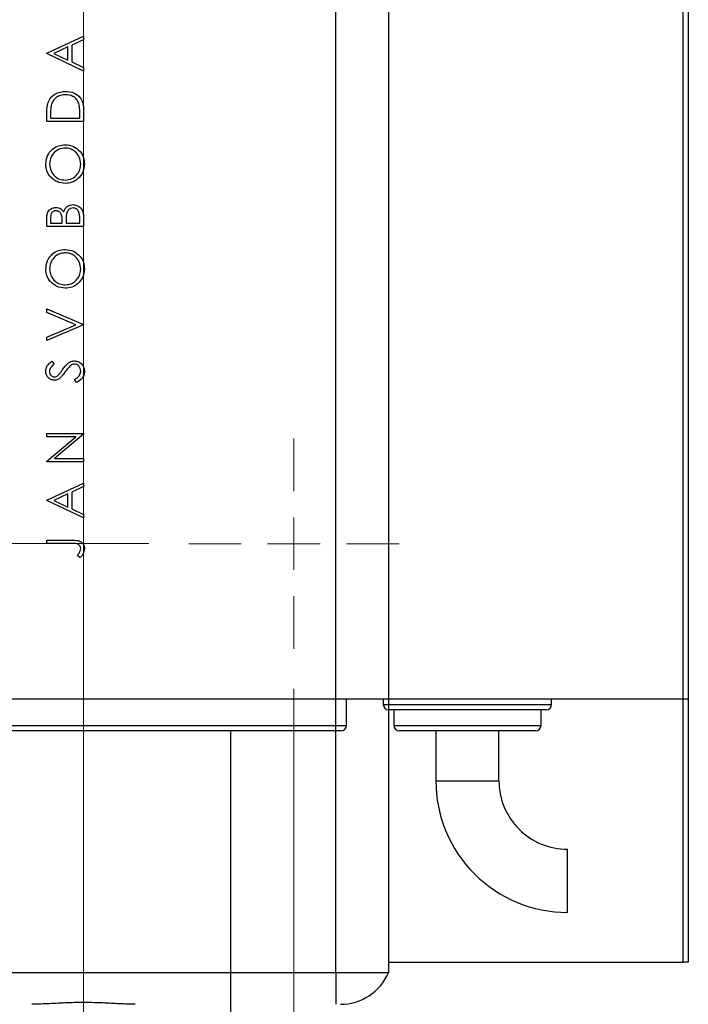
# Model space of a CAD drawing. Units: millimetres. Extents: x 15 to 415, y 5 to 292.
# Drawn here: x 79 to 96, y 82 to 107 of the extents above; entities that cross this region are included whole.
import ezdxf

# ---------------------------------------------------------------- set-up
doc = ezdxf.new("R2010")
doc.units = ezdxf.units.MM
doc.linetypes.add('CENTERX2', pattern=[20.32, 12.7, -2.54, 2.54, -2.54])
doc.styles.add('SLDTEXTSTYLE0', font='TXT', dxfattribs={"width": 0.75})
doc.dimstyles.new('SLDDIMSTYLE4', dxfattribs={"dimtxt": 3.5, "dimasz": 3.302, "dimexe": 0, "dimexo": 0.0625, "dimgap": 0.875, "dimtad": 1, "dimlfac": 3.8, "dimrnd": 1e-09, "dimzin": 12, "dimdsep": 46, "dimtxsty": 'SLDTEXTSTYLE0', "dimsah": 1, "dimcen": 0.09, "dimadec": 0, "dimazin": 3, "dimtfac": 1, "dimtmove": 0, "dimatfit": 0, "dimfxl": 1, "dimfrac": 2, "dimtolj": 1, "dimtzin": 12, "dimarcsym": 0})
doc.dimstyles.new('SLDDIMSTYLE6', dxfattribs={"dimtxt": 3.5, "dimasz": 3.302, "dimexe": 0, "dimexo": 0.0625, "dimgap": 0.875, "dimtad": 1, "dimdec": 0, "dimlfac": 3.8, "dimrnd": 1e-09, "dimzin": 12, "dimdsep": 46, "dimtxsty": 'SLDTEXTSTYLE0', "dimsah": 1, "dimcen": 0.09, "dimadec": 0, "dimazin": 3, "dimtfac": 1, "dimtmove": 0, "dimatfit": 0, "dimfxl": 1, "dimfrac": 2, "dimtolj": 1, "dimtzin": 12, "dimarcsym": 0})

# ---------------------------------------------------------------- blocks, each defined once
blk = doc.blocks.new('_D_16')
at = {"color": 7, "linetype": 'Continuous', "lineweight": 0}
for p, q in [((86.335, 90.06), (86.335, 47.349)), ((75.808, 86.507), (75.808, 47.349)), ((75.808, 48.349), (69.458, 48.349)), ((75.808, 48.349), (86.335, 48.349)), ((86.335, 48.349), (92.685, 48.349))]:
    blk.add_line(p, q, dxfattribs=at)
at = {"color": 7, "linetype": 'Continuous', "lineweight": 18}
for points in [[(75.808, 48.349), (72.506, 48.857), (72.506, 47.841)], [(86.335, 48.349), (89.637, 47.841), (89.637, 48.857)]]:
    blk.add_solid(points, dxfattribs=at)
at = {"color": 7, "linetype": 'Continuous', "lineweight": 18, "insert": (75.253, 52.861), "char_height": 3.5, "attachment_point": 1, "style": 'SLDTEXTSTYLE0'}
blk.add_mtext('40,00', dxfattribs=at)
blk = doc.blocks.new('_D_18')
at = {"color": 7, "linetype": 'Continuous', "lineweight": 0}
for p, q in [((27.753, 93.692), (27.753, 100.042)), ((82.703, 93.692), (26.753, 93.692)), ((27.753, 93.692), (27.753, 83.218)), ((65.072, 83.218), (26.753, 83.218)), ((27.753, 83.218), (27.753, 76.868))]:
    blk.add_line(p, q, dxfattribs=at)
at = {"color": 7, "linetype": 'Continuous', "lineweight": 18}
for points in [[(27.753, 93.692), (28.261, 96.994), (27.245, 96.994)], [(27.753, 83.218), (27.245, 79.916), (28.261, 79.916)]]:
    blk.add_solid(points, dxfattribs=at)
at = {"color": 7, "linetype": 'Continuous', "lineweight": 18, "insert": (23.241, 86.951), "char_height": 3.5, "attachment_point": 1, "rotation": 90, "style": 'SLDTEXTSTYLE0'}
blk.add_mtext('40', dxfattribs=at)
blk = doc.blocks.new('SW_CENTERMARKSYMBOL_8')
at = {"color": 0, "linetype": 'Continuous', "lineweight": 18}
for p, q in [((0, 1.316), (0, 2.632)), ((0, 0), (0, 0.658)), ((-1.316, 0), (-2.632, 0)), ((0, 0), (-0.658, 0)), ((0, 0), (0, -0.658)), ((0, 0), (0.658, 0)), ((1.316, 0), (2.632, 0)), ((0, -1.316), (0, -2.632))]:
    blk.add_line(p, q, dxfattribs=at)

msp = doc.modelspace()

# ---------------------------------------------------------------- linework, layer by layer
at = {"color": 7, "linetype": 'CENTERX2', "lineweight": 18}
for p, q in [((81.0716, 88.06), (81.0716, 155.9811)), ((81.0716, 56.4284), (81.0716, 124.3495)), ((81.0716, 71.0863), (81.0716, 91.9811))]:
    msp.add_line(p, q, dxfattribs=at)
at = {"color": 7, "linetype": 'Continuous', "lineweight": 25}
for p, q in [((96.0716, 89.7968), (96.0716, 129.1916)), ((96.2032, 129.1916), (96.2032, 89.7968)), ((96.0716, 83.2179), (96.0716, 122.6126)), ((96.2032, 122.6126), (96.2032, 83.2179)), ((87.3874, 82.9547), (87.3874, 121.2968)), ((88.7032, 111.2968), (88.7032, 82.9547)), ((80.1505, 105.9653), (81.0716, 106.3904)), ((81.0716, 106.3005), (80.7764, 106.1644)), ((81.0716, 106.3904), (81.0716, 106.3005)), ((80.1505, 105.9535), (80.1505, 105.9653)), ((81.0716, 105.5166), (80.1505, 105.9535)), ((80.6819, 106.1208), (80.3301, 105.9585)), ((80.3301, 105.9585), (80.6819, 105.7917)), ((80.6819, 105.7917), (80.6819, 106.1208)), ((80.7764, 106.1644), (80.7764, 105.7468)), ((80.7764, 105.7468), (81.0716, 105.6068)), ((81.0716, 105.6068), (81.0716, 105.5166)), ((81.0716, 104.5385), (81.0716, 104.2531)), ((80.1505, 104.2531), (80.1505, 104.439)), ((81.0716, 104.2531), (80.1505, 104.2531)), ((80.245, 104.4005), (80.245, 104.3357)), ((80.245, 104.3357), (80.9771, 104.3357)), ((80.9771, 104.3357), (80.9771, 104.4414)), ((80.1505, 101.6316), (80.1505, 101.8113)), ((80.245, 101.8264), (80.245, 101.7143)), ((80.5402, 101.7143), (80.5402, 101.7698)), ((80.6347, 101.7691), (80.6347, 101.7143)), ((80.9771, 101.7143), (80.9771, 101.832)), ((81.0716, 101.8807), (81.0716, 101.6316)), ((81.0716, 101.6316), (80.1505, 101.6316)), ((80.245, 101.7143), (80.5402, 101.7143)), ((80.6347, 101.7143), (80.9771, 101.7143)), ((80.1505, 99.5651), (81.0716, 99.1755)), ((80.1505, 99.4766), (80.1505, 99.5651)), ((80.8764, 99.1696), (80.1505, 99.4766)), ((80.1505, 98.8625), (80.8764, 99.1696)), ((81.0716, 99.1637), (80.1505, 98.774)), ((81.0716, 99.1755), (81.0716, 99.1637)), ((80.1505, 98.774), (80.1505, 98.8625)), ((80.2828, 98.2544), (80.3395, 98.1797)), ((80.8939, 97.723), (80.8472, 97.8009)), ((80.1505, 96.4477), (81.0716, 96.4477)), ((80.1505, 96.3651), (80.1505, 96.4477)), ((80.8754, 96.3651), (80.1505, 96.3651)), ((80.1505, 95.7566), (80.8754, 96.3651)), ((81.0716, 96.4289), (80.3483, 95.8219)), ((81.0716, 96.4477), (81.0716, 96.4289)), ((80.1505, 95.7392), (80.1505, 95.7566)), ((81.0716, 95.7392), (80.1505, 95.7392)), ((80.3483, 95.8219), (81.0716, 95.8219)), ((81.0716, 95.8219), (81.0716, 95.7392)), ((80.1505, 94.7828), (81.0716, 95.2079)), ((81.0716, 95.118), (80.7764, 94.9818)), ((81.0716, 95.2079), (81.0716, 95.118)), ((80.6819, 94.9383), (80.3301, 94.7759)), ((80.6819, 94.6091), (80.6819, 94.9383)), ((80.7764, 94.9818), (80.7764, 94.5643)), ((80.1505, 94.7709), (80.1505, 94.7828)), ((81.0716, 94.334), (80.1505, 94.7709)), ((80.3301, 94.7759), (80.6819, 94.6091)), ((80.7764, 94.5643), (81.0716, 94.4243)), ((81.0716, 94.4243), (81.0716, 94.334)), ((80.1505, 93.779), (80.7725, 93.779)), ((80.1505, 93.6964), (80.1505, 93.779)), ((80.7633, 93.6964), (80.1505, 93.6964)), ((80.9889, 93.3421), (80.9181, 93.3908)), ((96.0716, 89.7968), (66.0716, 89.7968)), ((87.6505, 89.1389), (87.6505, 89.7968)), ((88.5716, 89.7968), (88.5716, 89.6653)), ((92.7821, 89.6653), (92.7821, 89.7968)), ((96.2032, 89.7968), (96.0716, 89.7968)), ((92.6505, 89.5337), (88.7032, 89.5337)), ((88.8347, 89.5337), (88.8347, 89.1389)), ((92.5189, 89.1389), (92.5189, 89.5337)), ((87.5189, 89.0074), (74.6242, 89.0074)), ((84.7558, 73.0863), (84.7558, 89.0074)), ((92.3874, 89.0074), (88.9663, 89.0074)), ((89.8874, 89.0074), (89.8874, 87.7568)), ((91.4663, 87.7568), (91.4663, 89.0074)), ((93.1788, 84.4655), (93.1788, 86.0444)), ((88.7032, 83.2179), (96.0716, 83.2179)), ((96.2032, 83.2179), (96.0716, 83.2179)), ((87.3874, 82.9547), (74.7558, 82.9547)), ((88.7032, 82.9547), (87.3874, 82.9547)), ((87.3874, 82.9547), (87.3874, 82.1653))]:
    msp.add_line(p, q, dxfattribs=at)
at = {"color": 8, "linetype": 'Continuous', "lineweight": 25}
for p, q in [((88.5716, 89.6653), (92.7821, 89.6653)), ((74.4926, 89.1389), (87.6505, 89.1389)), ((88.8347, 89.1389), (92.5189, 89.1389)), ((89.8874, 87.7568), (91.4663, 87.7568))]:
    msp.add_line(p, q, dxfattribs=at)
at = {"color": 7, "linetype": 'Continuous', "lineweight": 25}
for centre, radius, start, end in [((88.7032, 89.6653), 0.1316, 180, 270), ((92.6505, 89.6653), 0.1316, 270, 0), ((87.5189, 89.1389), 0.1316, 270, 0), ((88.9663, 89.1389), 0.1316, 180, 270), ((92.3874, 89.1389), 0.1316, 270, 0), ((93.1787, 87.7568), 3.2914, 180, 270.00042), ((93.1787, 87.7568), 1.7124, 180, 270.00042), ((87.4972, 83.4811), 1.3158, 270, 336.42182)]:
    msp.add_arc(centre, radius, start, end, dxfattribs=at)
for points, knots in [([(80.1837, 104.7313), (80.2065, 104.7782), (80.2519, 104.8719), (80.4071, 104.9859), (80.541, 105.0001), (80.6227, 105.0088)], [0, 0, 0, 0, 0.2802748, 0.5607086, 1, 1, 1, 1]), ([(80.6227, 105.0088), (80.6918, 105.0021), (80.8299, 104.9886), (80.9947, 104.8693), (81.0667, 104.7016), (81.0699, 104.593), (81.0716, 104.5385)], [0, 0, 0, 0, 0.2801042, 0.5592173, 0.7788475, 1, 1, 1, 1]), ([(80.1505, 104.439), (80.1506, 104.4944), (80.1507, 104.5932), (80.1736, 104.6891), (80.1837, 104.7313)], [0, 0, 0, 0, 0.5604447, 1, 1, 1, 1]), ([(80.6225, 104.9261), (80.5794, 104.9232), (80.4933, 104.9172), (80.3848, 104.8601), (80.3072, 104.7787), (80.2829, 104.7152), (80.2708, 104.6835)], [0, 0, 0, 0, 0.2801784, 0.5597646, 0.7797967, 1, 1, 1, 1]), ([(80.9537, 104.7047), (80.9376, 104.7415), (80.9053, 104.815), (80.789, 104.9079), (80.6856, 104.9192), (80.6225, 104.9261)], [0, 0, 0, 0, 0.2805176, 0.5610078, 1, 1, 1, 1]), ([(80.2708, 104.6835), (80.2616, 104.6311), (80.2451, 104.5374), (80.245, 104.4424), (80.245, 104.4005)], [0, 0, 0, 0, 0.5595421, 1, 1, 1, 1]), ([(80.9771, 104.4414), (80.9772, 104.4911), (80.9775, 104.5796), (80.961, 104.6665), (80.9537, 104.7047)], [0, 0, 0, 0, 0.5604262, 1, 1, 1, 1]), ([(80.1269, 103.1844), (80.1345, 103.2566), (80.1497, 103.4008), (80.2802, 103.5625), (80.4408, 103.6602), (80.554, 103.6697), (80.6107, 103.6745)], [0, 0, 0, 0, 0.27974163, 0.55933693, 0.77957135, 1, 1, 1, 1]), ([(80.6105, 103.5918), (80.552, 103.5847), (80.435, 103.5706), (80.3084, 103.4584), (80.2346, 103.3259), (80.2258, 103.2343), (80.2214, 103.1885)], [0, 0, 0, 0, 0.2794657, 0.5588585, 0.7794794, 1, 1, 1, 1]), ([(81.0007, 103.1885), (80.994, 103.2469), (80.9805, 103.3638), (80.8798, 103.4993), (80.7486, 103.5791), (80.6565, 103.5876), (80.6105, 103.5918)], [0, 0, 0, 0, 0.279813, 0.5593572, 0.7796358, 1, 1, 1, 1]), ([(80.6107, 103.6745), (80.6821, 103.6664), (80.8251, 103.6501), (80.9834, 103.5188), (81.0808, 103.3602), (81.0904, 103.2479), (81.0952, 103.1918)], [0, 0, 0, 0, 0.2796248, 0.559352, 0.7795827, 1, 1, 1, 1]), ([(80.6151, 102.7062), (80.544, 102.7147), (80.4019, 102.7317), (80.2401, 102.8577), (80.1436, 103.0169), (80.1325, 103.1286), (80.1269, 103.1844)], [0, 0, 0, 0, 0.27973102, 0.55932682, 0.77968048, 1, 1, 1, 1]), ([(80.2214, 103.1885), (80.2289, 103.1303), (80.2438, 103.0139), (80.3466, 102.881), (80.4771, 102.8013), (80.5688, 102.793), (80.6147, 102.7888)], [0, 0, 0, 0, 0.2796353, 0.5593404, 0.7796271, 1, 1, 1, 1]), ([(80.6147, 102.7888), (80.6728, 102.7959), (80.789, 102.8099), (80.914, 102.9213), (80.9897, 103.0517), (80.997, 103.1429), (81.0007, 103.1885)], [0, 0, 0, 0, 0.2794063, 0.559071, 0.7794588, 1, 1, 1, 1]), ([(81.0952, 103.1918), (81.0873, 103.1204), (81.0715, 102.9777), (80.9413, 102.8189), (80.7832, 102.721), (80.6711, 102.7111), (80.6151, 102.7062)], [0, 0, 0, 0, 0.2796633, 0.5593539, 0.7796364, 1, 1, 1, 1]), ([(80.1505, 101.8113), (80.1513, 101.8508), (80.1528, 101.9294), (80.2, 102.0331), (80.286, 102.0937), (80.3478, 102.1005), (80.3788, 102.1039)], [0, 0, 0, 0, 0.2813516, 0.5599558, 0.7799112, 1, 1, 1, 1]), ([(80.3804, 102.0213), (80.3578, 102.0186), (80.3237, 102.0145), (80.2884, 101.9856), (80.2491, 101.9304), (80.2468, 101.8726), (80.245, 101.8264)], [0, 0, 0, 0, 0.249269, 0.3748986, 0.5005873, 1, 1, 1, 1]), ([(80.3788, 102.1039), (80.4235, 102.0981), (80.5035, 102.0878), (80.5529, 102.0251), (80.5747, 101.9975)], [0, 0, 0, 0, 0.55919783, 1, 1, 1, 1]), ([(80.5402, 101.7698), (80.54, 101.8276), (80.5398, 101.9), (80.4933, 101.9714), (80.461, 101.9989), (80.4226, 102.0179), (80.3945, 102.0202), (80.3804, 102.0213)], [0, 0, 0, 0, 0.4986079, 0.6240169, 0.7494015, 0.8747331, 1, 1, 1, 1]), ([(80.5747, 101.9975), (80.5859, 102.0251), (80.6082, 102.0802), (80.6699, 102.1382), (80.7403, 102.1697), (80.7869, 102.1731), (80.8101, 102.1748)], [0, 0, 0, 0, 0.2804081, 0.5595627, 0.7797314, 1, 1, 1, 1]), ([(80.8101, 102.0921), (80.7875, 102.0894), (80.7423, 102.0839), (80.6764, 102.0307), (80.6573, 101.9753), (80.6456, 101.9414)], [0, 0, 0, 0, 0.279937, 0.5604357, 1, 1, 1, 1]), ([(80.8101, 102.1748), (80.8514, 102.1693), (80.9341, 102.1584), (81.0215, 102.0755), (81.0661, 101.978), (81.0697, 101.9131), (81.0716, 101.8807)], [0, 0, 0, 0, 0.2791301, 0.5586649, 0.7790751, 1, 1, 1, 1]), ([(80.9771, 101.832), (80.977, 101.8921), (80.9767, 101.9823), (80.9062, 102.0617), (80.8538, 102.0884), (80.8247, 102.0909), (80.8101, 102.0921)], [0, 0, 0, 0, 0.4993771, 0.7487344, 0.8743901, 1, 1, 1, 1]), ([(80.6456, 101.9414), (80.6416, 101.9094), (80.6345, 101.8521), (80.6346, 101.7945), (80.6347, 101.7691)], [0, 0, 0, 0, 0.55973399, 1, 1, 1, 1]), ([(80.1269, 100.563), (80.1345, 100.6351), (80.1497, 100.7794), (80.2802, 100.941), (80.4408, 101.0387), (80.554, 101.0482), (80.6107, 101.053)], [0, 0, 0, 0, 0.2797416, 0.5593369, 0.7795714, 1, 1, 1, 1]), ([(80.6107, 101.053), (80.6821, 101.0449), (80.8251, 101.0287), (80.9834, 100.8974), (81.0808, 100.7387), (81.0904, 100.6265), (81.0952, 100.5703)], [0, 0, 0, 0, 0.2796248, 0.559352, 0.7795827, 1, 1, 1, 1]), ([(80.6105, 100.9703), (80.552, 100.9633), (80.435, 100.9491), (80.3084, 100.837), (80.2346, 100.7044), (80.2258, 100.6128), (80.2214, 100.567)], [0, 0, 0, 0, 0.2794657, 0.5588585, 0.7794794, 1, 1, 1, 1]), ([(81.0007, 100.567), (80.994, 100.6255), (80.9805, 100.7424), (80.8798, 100.8778), (80.7486, 100.9577), (80.6565, 100.9661), (80.6105, 100.9703)], [0, 0, 0, 0, 0.279813, 0.5593572, 0.7796358, 1, 1, 1, 1]), ([(80.6151, 100.0847), (80.544, 100.0932), (80.4019, 100.1102), (80.2401, 100.2363), (80.1436, 100.3954), (80.1325, 100.5071), (80.1269, 100.563)], [0, 0, 0, 0, 0.279731, 0.5593268, 0.7796805, 1, 1, 1, 1]), ([(80.2214, 100.567), (80.2289, 100.5088), (80.2438, 100.3925), (80.3466, 100.2595), (80.4771, 100.1798), (80.5688, 100.1715), (80.6147, 100.1674)], [0, 0, 0, 0, 0.2796353, 0.5593404, 0.7796271, 1, 1, 1, 1]), ([(80.6147, 100.1674), (80.6728, 100.1744), (80.789, 100.1885), (80.914, 100.2999), (80.9897, 100.4303), (80.997, 100.5214), (81.0007, 100.567)], [0, 0, 0, 0, 0.2794063, 0.559071, 0.7794588, 1, 1, 1, 1]), ([(81.0952, 100.5703), (81.0873, 100.499), (81.0715, 100.3562), (80.9413, 100.1974), (80.7832, 100.0996), (80.6711, 100.0897), (80.6151, 100.0847)], [0, 0, 0, 0, 0.2796633, 0.5593539, 0.7796364, 1, 1, 1, 1]), ([(80.1269, 98.009), (80.1296, 98.0374), (80.1351, 98.0941), (80.1893, 98.183), (80.2473, 98.2273), (80.2828, 98.2544)], [0, 0, 0, 0, 0.279791, 0.5594911, 1, 1, 1, 1]), ([(80.3395, 98.1797), (80.306, 98.1537), (80.2593, 98.1175), (80.2252, 98.0492), (80.2226, 98.0163), (80.2214, 97.9998)], [0, 0, 0, 0, 0.5598302, 0.7798668, 1, 1, 1, 1]), ([(80.5487, 98.0492), (80.5915, 98.107), (80.651, 98.1874), (80.7619, 98.2559), (80.8179, 98.2628), (80.8459, 98.2662)], [0, 0, 0, 0, 0.5601366, 0.78026924, 1, 1, 1, 1]), ([(80.7542, 98.1505), (80.7239, 98.1222), (80.6696, 98.0714), (80.6264, 98.0111), (80.6074, 97.9845)], [0, 0, 0, 0, 0.5595057, 1, 1, 1, 1]), ([(80.8446, 98.1836), (80.8263, 98.1813), (80.7935, 98.1772), (80.7662, 98.1587), (80.7542, 98.1505)], [0, 0, 0, 0, 0.55902357, 1, 1, 1, 1]), ([(81.0007, 98.0031), (80.9982, 98.0278), (80.993, 98.0773), (80.9561, 98.1379), (80.903, 98.1763), (80.8641, 98.1811), (80.8446, 98.1836)], [0, 0, 0, 0, 0.280186, 0.5600563, 0.7801614, 1, 1, 1, 1]), ([(80.8459, 98.2662), (80.8836, 98.2611), (80.959, 98.2507), (81.0391, 98.177), (81.0881, 98.0921), (81.0928, 98.0328), (81.0952, 98.0031)], [0, 0, 0, 0, 0.2791586, 0.5590843, 0.7794417, 1, 1, 1, 1]), ([(80.3419, 97.7821), (80.3092, 97.7861), (80.2438, 97.7941), (80.1726, 97.8569), (80.1334, 97.9321), (80.1291, 97.9834), (80.1269, 98.009)], [0, 0, 0, 0, 0.27953109, 0.55883274, 0.77934859, 1, 1, 1, 1]), ([(80.2214, 97.9998), (80.2228, 97.9811), (80.2257, 97.9438), (80.2543, 97.8986), (80.2939, 97.8693), (80.3233, 97.8663), (80.338, 97.8647)], [0, 0, 0, 0, 0.280299, 0.5598317, 0.7798996, 1, 1, 1, 1]), ([(80.338, 97.8647), (80.3508, 97.8658), (80.3765, 97.8679), (80.4189, 97.8879), (80.4425, 97.9112), (80.457, 97.9254)], [0, 0, 0, 0, 0.2799313, 0.5597794, 1, 1, 1, 1]), ([(80.4821, 97.8336), (80.4582, 97.8173), (80.4155, 97.7883), (80.3644, 97.784), (80.3419, 97.7821)], [0, 0, 0, 0, 0.5598216, 1, 1, 1, 1]), ([(80.457, 97.9254), (80.4746, 97.9482), (80.5061, 97.9887), (80.5357, 98.0308), (80.5487, 98.0492)], [0, 0, 0, 0, 0.5599058, 1, 1, 1, 1]), ([(80.6074, 97.9845), (80.5861, 97.9545), (80.5483, 97.9009), (80.5023, 97.8541), (80.4821, 97.8336)], [0, 0, 0, 0, 0.56041269, 1, 1, 1, 1]), ([(80.8472, 97.8009), (80.8893, 97.8283), (80.9479, 97.8664), (80.9946, 97.9445), (80.9987, 97.9836), (81.0007, 98.0031)], [0, 0, 0, 0, 0.5593206, 0.7797817, 1, 1, 1, 1]), ([(81.0952, 98.0031), (81.0918, 97.969), (81.085, 97.9009), (81.0155, 97.7959), (80.9401, 97.7507), (80.8939, 97.723)], [0, 0, 0, 0, 0.279885, 0.5596773, 1, 1, 1, 1]), ([(81.0007, 93.5689), (80.9996, 93.5817), (80.9973, 93.6072), (80.9779, 93.6411), (80.9507, 93.6685), (80.8801, 93.7008), (80.8152, 93.6983), (80.7633, 93.6964)], [0, 0, 0, 0, 0.1249595, 0.2499415, 0.3749184, 0.4999198, 1, 1, 1, 1]), ([(80.7725, 93.779), (80.8095, 93.7785), (80.8832, 93.7776), (80.9777, 93.7625), (81.0385, 93.7182), (81.0848, 93.6583), (81.091, 93.6018), (81.0952, 93.5643)], [0, 0, 0, 0, 0.25109494, 0.50078249, 0.62602246, 0.75132257, 1, 1, 1, 1]), ([(80.9181, 93.3908), (80.9326, 93.4119), (80.9584, 93.4496), (80.9786, 93.4905), (80.9874, 93.5086)], [0, 0, 0, 0, 0.5600859, 1, 1, 1, 1]), ([(80.9874, 93.5086), (80.9916, 93.5195), (80.9991, 93.539), (81.0002, 93.5597), (81.0007, 93.5689)], [0, 0, 0, 0, 0.5600058, 1, 1, 1, 1]), ([(81.0952, 93.5643), (81.0868, 93.5172), (81.0717, 93.4329), (81.0143, 93.37), (80.9889, 93.3421)], [0, 0, 0, 0, 0.5575702, 1, 1, 1, 1]), ([(82.361, 82.1653), (82.2332, 82.1684), (81.9741, 82.1749), (81.5528, 82.2009), (81.1147, 82.2124), (80.6663, 82.2046), (80.211, 82.1771), (79.9267, 82.1693), (79.7822, 82.1653)], [0, 0, 0, 0, 0.1588678, 0.32226, 0.4825358, 0.6476051, 0.8209259, 1, 1, 1, 1])]:
    msp.add_open_spline(points, degree=3, knots=knots, dxfattribs=at)

# ---------------------------------------------------------------- block references
at = {"color": 7, "linetype": 'Continuous', "lineweight": 0}
msp.add_blockref('SW_CENTERMARKSYMBOL_8', (86.3347, 93.6916), dxfattribs=at)

# ---------------------------------------------------------------- dimensions: what is measured, and where the dimension line sits
at = {"color": 7, "linetype": 'Continuous', "lineweight": 18}
dim = msp.add_linear_dim(base=(27.7532, 83.2179), p1=(83.7032, 93.6916), p2=(66.0716, 83.2179), angle=90, dimstyle='SLDDIMSTYLE6', dxfattribs=at)
dim.commit()
dim.dimension.update_dxf_attribs({"geometry": '_D_18', "text_midpoint": (27.7532, 89.5367), "dimtype": 160})
dim = msp.add_linear_dim(base=(86.3347, 48.3495), p1=(75.8084, 87.5074), p2=(86.3347, 91.06), dimstyle='SLDDIMSTYLE4', dxfattribs=at)
dim.commit()
dim.dimension.update_dxf_attribs({"geometry": '_D_16', "text_midpoint": (81.0716, 48.3495), "dimtype": 160})

doc.saveas('drawing.dxf')
